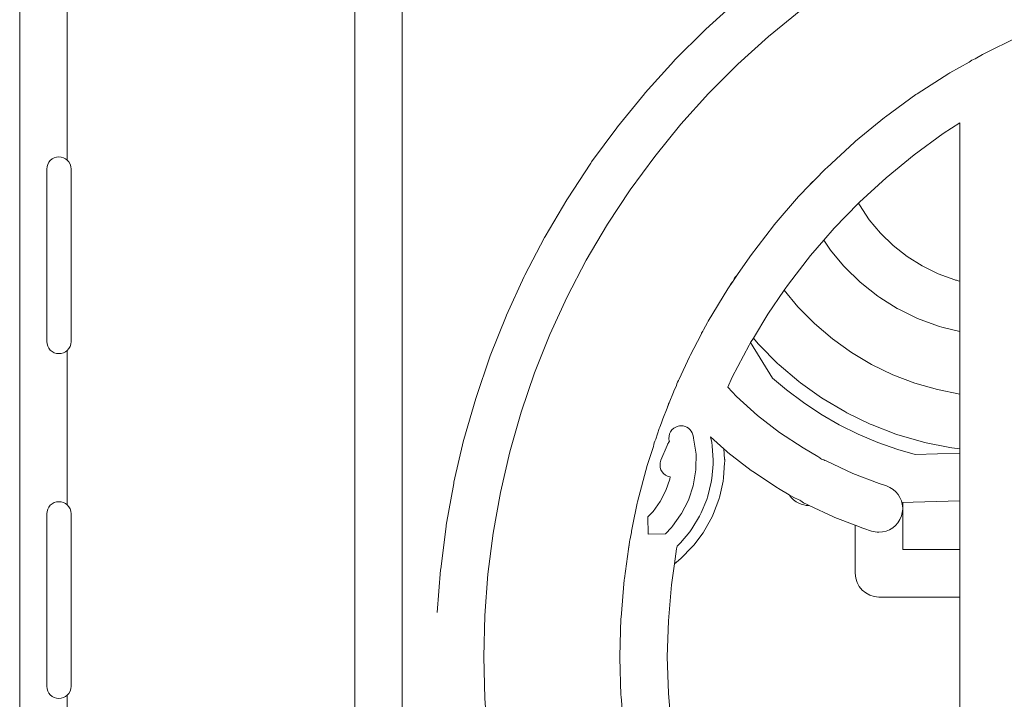
# Model space of a CAD drawing. Units: inches. Extents: x -724 to 2373, y 0 to 1632.
# Drawn here: x 1523 to 1596, y 1167 to 1217 of the extents above; entities that cross this region are included whole.
import ezdxf

# ---------------------------------------------------------------- set-up
doc = ezdxf.new("R2010")
doc.units = ezdxf.units.IN
doc.header["$MEASUREMENT"] = 0
doc.layers.add('Prodotto', color=7, linetype='Continuous')

msp = doc.modelspace()

# ---------------------------------------------------------------- linework, layer by layer
at = {"layer": 'Prodotto', "color": 7, "lineweight": 0}
for p, q in [((1580.966, 1217.504), (1578.595, 1215.572)), ((1578.595, 1215.572), (1576.338, 1213.53)), ((1576.338, 1213.53), (1574.17, 1211.36)), ((1574.17, 1211.36), (1572.123, 1209.098)), ((1572.123, 1209.098), (1570.198, 1206.732)), ((1570.198, 1206.732), (1568.391, 1204.274)), ((1568.391, 1204.274), (1566.714, 1201.725)), ((1566.714, 1201.725), (1565.16, 1199.096)), ((1565.16, 1199.096), (1563.751, 1196.394)), ((1563.751, 1196.394), (1562.48, 1193.612)), ((1562.48, 1193.612), (1561.345, 1190.788)), ((1561.345, 1190.788), (1560.357, 1187.89)), ((1560.357, 1187.89), (1559.514, 1184.961)), ((1559.514, 1184.961), (1558.822, 1181.978)), ((1558.822, 1181.978), (1558.282, 1178.982)), ((1569.704, 1180.181), (1569.704, 1180.181)), ((1558.282, 1178.982), (1557.902, 1175.956)), ((1557.902, 1175.956), (1557.671, 1172.906)), ((1557.671, 1172.906), (1557.597, 1169.855)), ((1557.597, 1169.855), (1557.671, 1166.804)), ((1557.671, 1166.804), (1557.902, 1163.76))]:
    msp.add_line(p, q, dxfattribs=at)
for points, knots in [([(1523.438, 628.331), (1523.409, 628.453), (1523.394, 628.58), (1523.394, 628.708), (1523.394, 628.708), (1523.394, 1256.918), (1523.394, 1256.918), (1523.394, 1256.936), (1523.397, 1256.954), (1523.397, 1256.967)], [45, 45, 45, 45, 46, 46, 46, 47, 47, 47, 48, 48, 48, 48]), ([(1549.844, 1237.801), (1550.811, 1237.801), (1551.592, 1237.018), (1551.592, 1236.052), (1551.592, 1236.052), (1551.592, 953.805), (1551.592, 953.805)], [204, 204, 204, 204, 205, 205, 205, 206, 206, 206, 206]), ([(1526.893, 1206.463), (1526.733, 1206.603), (1526.521, 1206.695), (1526.289, 1206.695), (1525.792, 1206.695), (1525.389, 1206.292), (1525.389, 1205.79)], [101, 101, 101, 101, 102, 102, 102, 103, 103, 103, 103]), ([(1525.389, 1205.79), (1525.389, 1206.292), (1525.792, 1206.695), (1526.289, 1206.695), (1526.521, 1206.695), (1526.733, 1206.603), (1526.893, 1206.463)], [2, 2, 2, 2, 3, 3, 3, 4, 4, 4, 4]), ([(1525.389, 1193.099), (1525.389, 1192.597), (1525.792, 1192.2), (1526.289, 1192.2), (1526.521, 1192.2), (1526.733, 1192.285), (1526.893, 1192.432)], [104, 104, 104, 104, 105, 105, 105, 106, 106, 106, 106]), ([(1573.014, 1186.215), (1572.909, 1186.618), (1572.544, 1186.887), (1572.143, 1186.887), (1572.069, 1186.887), (1571.994, 1186.875), (1571.92, 1186.857)], [17, 17, 17, 17, 18, 18, 18, 19, 19, 19, 19]), ([(1571.92, 1186.857), (1571.994, 1186.875), (1572.069, 1186.887), (1572.143, 1186.887), (1572.544, 1186.887), (1572.909, 1186.618), (1573.014, 1186.215)], [13, 13, 13, 13, 14, 14, 14, 15, 15, 15, 15]), ([(1575.355, 1184.43), (1575.356, 1184.411), (1575.359, 1184.393), (1575.359, 1184.374), (1575.359, 1184.368), (1575.359, 1184.368), (1575.359, 1184.362)], [19, 19, 19, 19, 20, 20, 20, 21, 21, 21, 21]), ([(1526.893, 1181.061), (1526.733, 1181.208), (1526.521, 1181.293), (1526.289, 1181.293), (1525.792, 1181.293), (1525.389, 1180.89), (1525.389, 1180.395)], [107, 107, 107, 107, 108, 108, 108, 109, 109, 109, 109]), ([(1525.389, 1180.395), (1525.389, 1180.89), (1525.792, 1181.293), (1526.289, 1181.293), (1526.521, 1181.293), (1526.733, 1181.208), (1526.893, 1181.061)], [2, 2, 2, 2, 3, 3, 3, 4, 4, 4, 4]), ([(1586.18, 1179.129), (1586.361, 1179.074), (1586.547, 1179.044), (1586.729, 1179.044), (1587.462, 1179.044), (1588.147, 1179.502), (1588.389, 1180.242)], [6, 6, 6, 6, 7, 7, 7, 8, 8, 8, 8]), ([(1588.389, 1180.242), (1588.147, 1179.502), (1587.462, 1179.044), (1586.729, 1179.044), (1586.547, 1179.044), (1586.361, 1179.074), (1586.18, 1179.129)], [46, 46, 46, 46, 47, 47, 47, 48, 48, 48, 48]), ([(1567.627, 1169.855), (1567.627, 1169.861), (1567.627, 1169.867), (1567.627, 1169.873), (1567.627, 1169.885), (1567.627, 1169.904), (1567.627, 1169.922)], [61, 61, 61, 61, 62, 62, 62, 63, 63, 63, 63]), ([(1525.389, 1167.697), (1525.389, 1167.202), (1525.792, 1166.798), (1526.289, 1166.798), (1526.521, 1166.798), (1526.733, 1166.884), (1526.893, 1167.036)], [110, 110, 110, 110, 111, 111, 111, 112, 112, 112, 112])]:
    msp.add_open_spline(points, degree=3, knots=knots, dxfattribs=at)
for points in [[(1548.094, 953.805), (1548.094, 953.805), (1548.094, 1234.304), (1548.094, 1234.304)], [(1526.893, 1217.834), (1526.893, 1217.834), (1526.893, 1206.463), (1526.893, 1206.463)], [(1573.96, 1216.092), (1573.96, 1216.092), (1576.281, 1218.195), (1576.281, 1218.195)], [(1571.667, 1213.805), (1571.667, 1213.805), (1573.898, 1216.03), (1573.898, 1216.03)], [(1573.898, 1216.03), (1573.898, 1216.03), (1573.96, 1216.092), (1573.96, 1216.092)], [(1594.457, 1214.288), (1594.457, 1214.288), (1596.931, 1215.511), (1596.931, 1215.511)], [(1593.822, 1213.927), (1593.822, 1213.927), (1594.373, 1214.239), (1594.373, 1214.239)], [(1594.373, 1214.239), (1594.373, 1214.239), (1594.457, 1214.288), (1594.457, 1214.288)], [(1569.498, 1211.409), (1569.498, 1211.409), (1571.605, 1213.738), (1571.605, 1213.738)], [(1571.605, 1213.738), (1571.605, 1213.738), (1571.667, 1213.805), (1571.667, 1213.805)], [(1591.959, 1212.882), (1591.959, 1212.882), (1593.368, 1213.677), (1593.368, 1213.677)], [(1593.368, 1213.677), (1593.504, 1213.781), (1593.657, 1213.866), (1593.822, 1213.927)], [(1589.544, 1211.335), (1589.544, 1211.335), (1591.875, 1212.833), (1591.875, 1212.833)], [(1591.875, 1212.833), (1591.875, 1212.833), (1591.959, 1212.882), (1591.959, 1212.882)], [(1567.457, 1208.908), (1567.457, 1208.908), (1569.439, 1211.341), (1569.439, 1211.341)], [(1569.439, 1211.341), (1569.439, 1211.341), (1569.498, 1211.409), (1569.498, 1211.409)], [(1587.221, 1209.648), (1587.221, 1209.648), (1589.456, 1211.28), (1589.456, 1211.28)], [(1589.456, 1211.28), (1589.456, 1211.28), (1589.544, 1211.335), (1589.544, 1211.335)], [(1584.998, 1207.844), (1584.998, 1207.844), (1587.145, 1209.593), (1587.145, 1209.593)], [(1587.145, 1209.593), (1587.145, 1209.593), (1587.221, 1209.648), (1587.221, 1209.648)], [(1592.694, 1209.202), (1592.694, 1209.202), (1591.474, 1208.419), (1591.474, 1208.419)], [(1592.694, 1153.342), (1592.694, 1153.342), (1592.694, 1209.202), (1592.694, 1209.202)], [(1565.549, 1206.316), (1565.549, 1206.316), (1567.405, 1208.841), (1567.405, 1208.841)], [(1567.405, 1208.841), (1567.405, 1208.841), (1567.457, 1208.908), (1567.457, 1208.908)], [(1591.474, 1208.419), (1591.474, 1208.419), (1589.317, 1206.848), (1589.317, 1206.848)], [(1582.879, 1205.894), (1582.879, 1205.894), (1584.916, 1207.771), (1584.916, 1207.771)], [(1584.916, 1207.771), (1584.916, 1207.771), (1584.998, 1207.844), (1584.998, 1207.844)], [(1526.893, 1206.463), (1527.075, 1206.292), (1527.187, 1206.059), (1527.187, 1205.79)], [(1563.767, 1203.608), (1563.767, 1203.608), (1565.494, 1206.236), (1565.494, 1206.236)], [(1565.494, 1206.236), (1565.494, 1206.236), (1565.549, 1206.316), (1565.549, 1206.316)], [(1589.317, 1206.848), (1589.317, 1206.848), (1587.25, 1205.161), (1587.25, 1205.161)], [(1525.389, 1205.79), (1525.389, 1205.79), (1525.389, 1193.099), (1525.389, 1193.099)], [(1525.389, 1193.099), (1525.389, 1193.099), (1525.389, 1205.79), (1525.389, 1205.79)], [(1527.187, 1205.79), (1527.187, 1205.79), (1527.187, 1193.099), (1527.187, 1193.099)], [(1581.988, 1204.983), (1581.988, 1204.983), (1582.813, 1205.827), (1582.813, 1205.827)], [(1582.813, 1205.827), (1582.813, 1205.827), (1582.879, 1205.894), (1582.879, 1205.894)], [(1581.988, 1204.983), (1581.988, 1204.983), (1581.564, 1204.549), (1581.564, 1204.549)], [(1581.564, 1204.549), (1581.564, 1204.549), (1581.988, 1204.983), (1581.988, 1204.983)], [(1581.564, 1204.549), (1581.64, 1204.653), (1581.728, 1204.751), (1581.828, 1204.843)], [(1581.828, 1204.843), (1581.878, 1204.892), (1581.931, 1204.94), (1581.988, 1204.983)], [(1587.25, 1205.161), (1587.25, 1205.161), (1585.284, 1203.357), (1585.284, 1203.357)], [(1580.883, 1203.846), (1580.883, 1203.846), (1581.564, 1204.549), (1581.564, 1204.549)], [(1562.124, 1200.838), (1562.124, 1200.838), (1563.724, 1203.54), (1563.724, 1203.54)], [(1563.724, 1203.54), (1563.724, 1203.54), (1563.767, 1203.608), (1563.767, 1203.608)], [(1579.003, 1201.676), (1579.003, 1201.676), (1580.811, 1203.773), (1580.811, 1203.773)], [(1580.811, 1203.773), (1580.811, 1203.773), (1580.883, 1203.846), (1580.883, 1203.846)], [(1583.424, 1201.45), (1583.424, 1201.45), (1585.219, 1203.29), (1585.219, 1203.29)], [(1585.219, 1203.29), (1585.219, 1203.29), (1583.424, 1201.45), (1583.424, 1201.45)], [(1585.284, 1203.357), (1585.284, 1203.357), (1585.219, 1203.29), (1585.219, 1203.29)], [(1585.219, 1203.29), (1585.219, 1203.29), (1585.291, 1203.155), (1585.291, 1203.155)], [(1585.291, 1203.155), (1585.291, 1203.155), (1586.015, 1202.067), (1586.015, 1202.067)], [(1586.015, 1202.067), (1586.015, 1202.067), (1586.848, 1201.065), (1586.848, 1201.065)], [(1577.258, 1199.414), (1577.258, 1199.414), (1578.944, 1201.602), (1578.944, 1201.602)], [(1578.944, 1201.602), (1578.944, 1201.602), (1579.003, 1201.676), (1579.003, 1201.676)], [(1582.662, 1200.563), (1582.662, 1200.563), (1583.424, 1201.45), (1583.424, 1201.45)], [(1583.424, 1201.45), (1583.424, 1201.45), (1582.662, 1200.563), (1582.662, 1200.563)], [(1560.63, 1197.971), (1560.63, 1197.971), (1562.082, 1200.759), (1562.082, 1200.759)], [(1562.082, 1200.759), (1562.082, 1200.759), (1562.124, 1200.838), (1562.124, 1200.838)], [(1582.662, 1200.563), (1582.662, 1200.563), (1581.683, 1199.426), (1581.683, 1199.426)], [(1583.051, 1199.976), (1583.051, 1199.976), (1582.662, 1200.563), (1582.662, 1200.563)], [(1586.848, 1201.065), (1586.848, 1201.065), (1587.785, 1200.154), (1587.785, 1200.154)], [(1583.163, 1199.823), (1583.163, 1199.823), (1583.051, 1199.976), (1583.051, 1199.976)], [(1584.126, 1198.668), (1584.126, 1198.668), (1583.163, 1199.823), (1583.163, 1199.823)], [(1587.785, 1200.154), (1587.785, 1200.154), (1588.806, 1199.347), (1588.806, 1199.347)], [(1576.312, 1198.038), (1576.312, 1198.038), (1577.2, 1199.334), (1577.2, 1199.334)], [(1577.2, 1199.334), (1577.2, 1199.334), (1577.258, 1199.414), (1577.258, 1199.414)], [(1581.683, 1199.426), (1581.683, 1199.426), (1580.057, 1197.317), (1580.057, 1197.317)], [(1588.806, 1199.347), (1588.806, 1199.347), (1589.91, 1198.656), (1589.91, 1198.656)], [(1584.247, 1198.533), (1584.247, 1198.533), (1584.126, 1198.668), (1584.126, 1198.668)], [(1585.317, 1197.488), (1585.317, 1197.488), (1584.247, 1198.533), (1584.247, 1198.533)], [(1589.91, 1198.656), (1589.91, 1198.656), (1591.087, 1198.087), (1591.087, 1198.087)], [(1559.282, 1195.037), (1559.282, 1195.037), (1560.589, 1197.891), (1560.589, 1197.891)], [(1560.589, 1197.891), (1560.589, 1197.891), (1560.63, 1197.971), (1560.63, 1197.971)], [(1575.727, 1197.182), (1575.794, 1197.317), (1575.875, 1197.433), (1575.973, 1197.549)], [(1575.973, 1197.549), (1575.973, 1197.549), (1575.727, 1197.182), (1575.727, 1197.182)], [(1575.727, 1197.182), (1575.727, 1197.182), (1575.973, 1197.549), (1575.973, 1197.549)], [(1575.973, 1197.549), (1575.973, 1197.549), (1576.004, 1197.592), (1576.004, 1197.592)], [(1576.004, 1197.592), (1576.08, 1197.757), (1576.183, 1197.904), (1576.312, 1198.038)], [(1576.312, 1198.038), (1576.312, 1198.038), (1576.004, 1197.592), (1576.004, 1197.592)], [(1576.004, 1197.592), (1576.004, 1197.592), (1576.312, 1198.038), (1576.312, 1198.038)], [(1585.458, 1197.366), (1585.458, 1197.366), (1585.317, 1197.488), (1585.317, 1197.488)], [(1591.087, 1198.087), (1591.087, 1198.087), (1592.312, 1197.635), (1592.312, 1197.635)], [(1592.312, 1197.635), (1592.312, 1197.635), (1592.367, 1197.623), (1592.367, 1197.623)], [(1592.367, 1197.623), (1592.413, 1197.61), (1592.46, 1197.604), (1592.506, 1197.586)], [(1592.506, 1197.586), (1592.506, 1197.586), (1592.563, 1197.568), (1592.563, 1197.568)], [(1592.563, 1197.568), (1592.563, 1197.568), (1592.694, 1197.531), (1592.694, 1197.531)], [(1592.694, 1197.531), (1592.694, 1197.531), (1592.694, 1193.826), (1592.694, 1193.826)], [(1574.144, 1194.596), (1574.144, 1194.596), (1575.579, 1196.962), (1575.579, 1196.962)], [(1575.579, 1196.962), (1575.579, 1196.962), (1575.629, 1197.048), (1575.629, 1197.048)], [(1575.629, 1197.048), (1575.629, 1197.048), (1575.727, 1197.182), (1575.727, 1197.182)], [(1578.545, 1195.104), (1578.545, 1195.104), (1579.746, 1196.865), (1579.746, 1196.865)], [(1579.746, 1196.865), (1579.746, 1196.865), (1578.545, 1195.104), (1578.545, 1195.104)], [(1580.057, 1197.317), (1580.057, 1197.317), (1579.746, 1196.865), (1579.746, 1196.865)], [(1579.746, 1196.865), (1579.746, 1196.865), (1580.761, 1195.636), (1580.761, 1195.636)], [(1586.645, 1196.436), (1586.645, 1196.436), (1585.458, 1197.366), (1585.458, 1197.366)], [(1586.798, 1196.326), (1586.798, 1196.326), (1586.645, 1196.436), (1586.645, 1196.436)], [(1588.076, 1195.526), (1588.076, 1195.526), (1586.798, 1196.326), (1586.798, 1196.326)], [(1580.761, 1195.636), (1580.761, 1195.636), (1581.974, 1194.407), (1581.974, 1194.407)], [(1588.236, 1195.44), (1588.236, 1195.44), (1588.076, 1195.526), (1588.076, 1195.526)], [(1589.58, 1194.786), (1589.58, 1194.786), (1588.236, 1195.44), (1588.236, 1195.44)], [(1558.081, 1192.041), (1558.081, 1192.041), (1559.247, 1194.957), (1559.247, 1194.957)], [(1559.247, 1194.957), (1559.247, 1194.957), (1559.282, 1195.037), (1559.282, 1195.037)], [(1574.091, 1194.505), (1574.091, 1194.505), (1574.144, 1194.596), (1574.144, 1194.596)], [(1577.472, 1193.337), (1577.472, 1193.337), (1578.545, 1195.104), (1578.545, 1195.104)], [(1578.545, 1195.104), (1578.545, 1195.104), (1577.472, 1193.337), (1577.472, 1193.337)], [(1589.759, 1194.706), (1589.759, 1194.706), (1589.58, 1194.786), (1589.58, 1194.786)], [(1591.18, 1194.199), (1591.18, 1194.199), (1589.759, 1194.706), (1589.759, 1194.706)], [(1573.618, 1193.606), (1573.666, 1193.728), (1573.725, 1193.838), (1573.795, 1193.942)], [(1573.795, 1193.942), (1573.795, 1193.942), (1573.618, 1193.606), (1573.618, 1193.606)], [(1573.618, 1193.606), (1573.618, 1193.606), (1573.795, 1193.942), (1573.795, 1193.942)], [(1573.795, 1193.942), (1573.795, 1193.942), (1574.091, 1194.505), (1574.091, 1194.505)], [(1581.974, 1194.407), (1581.974, 1194.407), (1583.302, 1193.288), (1583.302, 1193.288)], [(1591.359, 1194.144), (1591.359, 1194.144), (1591.18, 1194.199), (1591.18, 1194.199)], [(1592.694, 1193.826), (1592.694, 1193.826), (1591.359, 1194.144), (1591.359, 1194.144)], [(1572.802, 1192.053), (1572.802, 1192.053), (1573.618, 1193.606), (1573.618, 1193.606)], [(1577.472, 1193.337), (1577.472, 1193.337), (1577.272, 1193.013), (1577.272, 1193.013)], [(1577.824, 1192.921), (1577.824, 1192.921), (1577.472, 1193.337), (1577.472, 1193.337)], [(1583.302, 1193.288), (1583.302, 1193.288), (1584.706, 1192.285), (1584.706, 1192.285)], [(1526.289, 1192.2), (1525.792, 1192.2), (1525.389, 1192.597), (1525.389, 1193.099)], [(1526.893, 1192.432), (1526.733, 1192.285), (1526.521, 1192.2), (1526.289, 1192.2)], [(1527.187, 1193.099), (1527.187, 1192.83), (1527.075, 1192.597), (1526.893, 1192.432)], [(1526.893, 1192.432), (1526.893, 1192.432), (1526.893, 1181.061), (1526.893, 1181.061)], [(1575.92, 1190.47), (1575.92, 1190.47), (1577.162, 1192.83), (1577.162, 1192.83)], [(1577.162, 1192.83), (1577.162, 1192.83), (1575.92, 1190.47), (1575.92, 1190.47)], [(1577.162, 1192.83), (1577.162, 1192.83), (1577.272, 1193.013), (1577.272, 1193.013)], [(1577.272, 1193.013), (1577.272, 1193.013), (1577.162, 1192.83), (1577.162, 1192.83)], [(1577.272, 1193.013), (1577.272, 1193.013), (1578.886, 1190.402), (1578.886, 1190.402)], [(1577.922, 1192.811), (1577.922, 1192.811), (1577.824, 1192.921), (1577.824, 1192.921)], [(1579.261, 1191.466), (1579.261, 1191.466), (1577.922, 1192.811), (1577.922, 1192.811)], [(1557.033, 1188.978), (1557.033, 1188.978), (1558.05, 1191.955), (1558.05, 1191.955)], [(1558.05, 1191.955), (1558.05, 1191.955), (1558.081, 1192.041), (1558.081, 1192.041)], [(1572.011, 1190.323), (1572.011, 1190.323), (1572.756, 1191.961), (1572.756, 1191.961)], [(1572.756, 1191.961), (1572.756, 1191.961), (1572.802, 1192.053), (1572.802, 1192.053)], [(1584.706, 1192.285), (1584.706, 1192.285), (1586.189, 1191.399), (1586.189, 1191.399)], [(1579.374, 1191.368), (1579.374, 1191.368), (1579.261, 1191.466), (1579.261, 1191.466)], [(1580.826, 1190.146), (1580.826, 1190.146), (1579.374, 1191.368), (1579.374, 1191.368)], [(1586.189, 1191.399), (1586.189, 1191.399), (1587.754, 1190.647), (1587.754, 1190.647)], [(1571.796, 1189.846), (1571.841, 1190.017), (1571.913, 1190.176), (1572.011, 1190.323)], [(1575.579, 1189.718), (1575.579, 1189.718), (1575.92, 1190.47), (1575.92, 1190.47)], [(1575.92, 1190.47), (1575.92, 1190.47), (1575.579, 1189.718), (1575.579, 1189.718)], [(1578.886, 1190.402), (1578.886, 1190.402), (1579.909, 1189.528), (1579.909, 1189.528)], [(1587.754, 1190.647), (1587.754, 1190.647), (1589.367, 1190.023), (1589.367, 1190.023)], [(1571.61, 1189.443), (1571.61, 1189.443), (1571.796, 1189.846), (1571.796, 1189.846)], [(1576.238, 1189.039), (1576.238, 1189.039), (1575.579, 1189.718), (1575.579, 1189.718)], [(1575.579, 1189.718), (1575.579, 1189.718), (1576.238, 1189.039), (1576.238, 1189.039)], [(1579.909, 1189.528), (1579.909, 1189.528), (1581.16, 1188.593), (1581.16, 1188.593)], [(1580.94, 1190.048), (1580.94, 1190.048), (1580.826, 1190.146), (1580.826, 1190.146)], [(1582.495, 1188.954), (1582.495, 1188.954), (1580.94, 1190.048), (1580.94, 1190.048)], [(1589.367, 1190.023), (1589.367, 1190.023), (1591.037, 1189.553), (1591.037, 1189.553)], [(1591.037, 1189.553), (1591.037, 1189.553), (1592.694, 1189.223), (1592.694, 1189.223)], [(1556.14, 1185.885), (1556.14, 1185.885), (1557.004, 1188.892), (1557.004, 1188.892)], [(1557.004, 1188.892), (1557.004, 1188.892), (1557.033, 1188.978), (1557.033, 1188.978)], [(1571.273, 1188.587), (1571.273, 1188.587), (1571.574, 1189.357), (1571.574, 1189.357)], [(1571.574, 1189.357), (1571.574, 1189.357), (1571.61, 1189.443), (1571.61, 1189.443)], [(1577.778, 1187.651), (1577.778, 1187.651), (1576.238, 1189.039), (1576.238, 1189.039)], [(1576.238, 1189.039), (1576.238, 1189.039), (1577.778, 1187.651), (1577.778, 1187.651)], [(1582.614, 1188.874), (1582.614, 1188.874), (1582.495, 1188.954), (1582.495, 1188.954)], [(1584.202, 1187.939), (1584.202, 1187.939), (1582.614, 1188.874), (1582.614, 1188.874)], [(1592.694, 1189.223), (1592.694, 1189.223), (1592.694, 1185.194), (1592.694, 1185.194)], [(1570.807, 1187.395), (1570.807, 1187.395), (1571.116, 1188.189), (1571.116, 1188.189)], [(1571.116, 1188.189), (1571.152, 1188.324), (1571.206, 1188.464), (1571.273, 1188.587)], [(1571.273, 1188.587), (1571.273, 1188.587), (1571.116, 1188.189), (1571.116, 1188.189)], [(1571.116, 1188.189), (1571.116, 1188.189), (1571.273, 1188.587), (1571.273, 1188.587)], [(1581.16, 1188.593), (1581.16, 1188.593), (1582.454, 1187.731), (1582.454, 1187.731)], [(1570.695, 1187.107), (1570.724, 1187.205), (1570.762, 1187.297), (1570.807, 1187.395)], [(1579.405, 1186.392), (1579.405, 1186.392), (1577.778, 1187.651), (1577.778, 1187.651)], [(1577.778, 1187.651), (1577.778, 1187.651), (1579.405, 1186.392), (1579.405, 1186.392)], [(1582.454, 1187.731), (1582.454, 1187.731), (1583.799, 1186.948), (1583.799, 1186.948)], [(1584.367, 1187.847), (1584.31, 1187.878), (1584.255, 1187.908), (1584.202, 1187.939)], [(1586.08, 1187.009), (1586.08, 1187.009), (1584.367, 1187.847), (1584.367, 1187.847)], [(1570.275, 1185.891), (1570.275, 1185.891), (1570.53, 1186.679), (1570.53, 1186.679)], [(1570.53, 1186.679), (1570.53, 1186.679), (1570.566, 1186.783), (1570.566, 1186.783)], [(1570.566, 1186.783), (1570.566, 1186.783), (1570.695, 1187.107), (1570.695, 1187.107)], [(1571.92, 1186.857), (1571.438, 1186.734), (1571.149, 1186.245), (1571.273, 1185.762)], [(1571.273, 1185.762), (1571.149, 1186.245), (1571.438, 1186.734), (1571.92, 1186.857)], [(1583.799, 1186.948), (1583.799, 1186.948), (1585.208, 1186.258), (1585.208, 1186.258)], [(1586.218, 1186.948), (1586.218, 1186.948), (1586.08, 1187.009), (1586.08, 1187.009)], [(1587.978, 1186.276), (1587.978, 1186.276), (1586.218, 1186.948), (1586.218, 1186.948)], [(1556.118, 1185.799), (1556.118, 1185.799), (1556.14, 1185.885), (1556.14, 1185.885)], [(1570.106, 1185.359), (1570.134, 1185.548), (1570.191, 1185.719), (1570.275, 1185.891)], [(1573.055, 1186.05), (1573.055, 1186.05), (1573.014, 1186.215), (1573.014, 1186.215)], [(1573.014, 1186.215), (1573.014, 1186.215), (1573.055, 1186.05), (1573.055, 1186.05)], [(1573.071, 1185.97), (1573.071, 1185.97), (1573.055, 1186.05), (1573.055, 1186.05)], [(1573.055, 1186.05), (1573.055, 1186.05), (1573.071, 1185.97), (1573.071, 1185.97)], [(1573.234, 1184.949), (1573.234, 1184.949), (1573.071, 1185.97), (1573.071, 1185.97)], [(1573.071, 1185.97), (1573.071, 1185.97), (1573.234, 1184.949), (1573.234, 1184.949)], [(1574.399, 1185.664), (1574.399, 1185.664), (1574.311, 1186.068), (1574.311, 1186.068)], [(1574.311, 1186.068), (1574.311, 1186.068), (1575.304, 1185.175), (1575.304, 1185.175)], [(1575.304, 1185.175), (1575.304, 1185.175), (1574.311, 1186.068), (1574.311, 1186.068)], [(1574.311, 1186.068), (1574.311, 1186.068), (1574.399, 1185.664), (1574.399, 1185.664)], [(1581.138, 1185.255), (1581.138, 1185.255), (1579.405, 1186.392), (1579.405, 1186.392)], [(1579.405, 1186.392), (1579.405, 1186.392), (1581.138, 1185.255), (1581.138, 1185.255)], [(1585.208, 1186.258), (1585.208, 1186.258), (1586.648, 1185.646), (1586.648, 1185.646)], [(1588.117, 1186.227), (1588.117, 1186.227), (1587.978, 1186.276), (1587.978, 1186.276)], [(1589.943, 1185.695), (1589.943, 1185.695), (1588.117, 1186.227), (1588.117, 1186.227)], [(1555.404, 1182.73), (1555.404, 1182.73), (1556.118, 1185.799), (1556.118, 1185.799)], [(1569.68, 1184.044), (1569.68, 1184.044), (1570.106, 1185.359), (1570.106, 1185.359)], [(1571.113, 1185.444), (1571.113, 1185.444), (1570.659, 1184.344), (1570.659, 1184.344)], [(1570.659, 1184.344), (1570.659, 1184.344), (1571.113, 1185.444), (1571.113, 1185.444)], [(1571.278, 1185.713), (1571.208, 1185.634), (1571.153, 1185.548), (1571.113, 1185.444)], [(1571.113, 1185.444), (1571.153, 1185.548), (1571.208, 1185.634), (1571.278, 1185.713)], [(1571.273, 1185.762), (1571.273, 1185.762), (1571.28, 1185.738), (1571.28, 1185.738)], [(1571.28, 1185.738), (1571.28, 1185.738), (1571.273, 1185.762), (1571.273, 1185.762)], [(1571.28, 1185.738), (1571.28, 1185.738), (1571.278, 1185.713), (1571.278, 1185.713)], [(1571.278, 1185.713), (1571.278, 1185.713), (1571.28, 1185.738), (1571.28, 1185.738)], [(1574.435, 1185.414), (1574.435, 1185.414), (1574.399, 1185.664), (1574.399, 1185.664)], [(1574.399, 1185.664), (1574.399, 1185.664), (1574.435, 1185.414), (1574.435, 1185.414)], [(1574.512, 1184.344), (1574.512, 1184.344), (1574.435, 1185.414), (1574.435, 1185.414)], [(1574.435, 1185.414), (1574.435, 1185.414), (1574.512, 1184.344), (1574.512, 1184.344)], [(1575.304, 1185.175), (1575.304, 1185.175), (1575.355, 1184.43), (1575.355, 1184.43)], [(1575.488, 1185.004), (1575.488, 1185.004), (1575.304, 1185.175), (1575.304, 1185.175)], [(1582.223, 1184.619), (1582.223, 1184.619), (1581.138, 1185.255), (1581.138, 1185.255)], [(1581.138, 1185.255), (1581.138, 1185.255), (1582.223, 1184.619), (1582.223, 1184.619)], [(1586.648, 1185.646), (1586.648, 1185.646), (1588.118, 1185.133), (1588.118, 1185.133)], [(1590.096, 1185.652), (1590.096, 1185.652), (1589.943, 1185.695), (1589.943, 1185.695)], [(1591.957, 1185.285), (1591.957, 1185.285), (1590.096, 1185.652), (1590.096, 1185.652)], [(1592.09, 1185.267), (1592.09, 1185.267), (1591.957, 1185.285), (1591.957, 1185.285)], [(1592.694, 1185.194), (1592.694, 1185.194), (1592.09, 1185.267), (1592.09, 1185.267)], [(1573.245, 1184.802), (1573.245, 1184.802), (1573.234, 1184.949), (1573.234, 1184.949)], [(1573.234, 1184.949), (1573.234, 1184.949), (1573.245, 1184.802), (1573.245, 1184.802)], [(1573.241, 1183.763), (1573.241, 1183.763), (1573.245, 1184.802), (1573.245, 1184.802)], [(1573.245, 1184.802), (1573.245, 1184.802), (1573.241, 1183.763), (1573.241, 1183.763)], [(1575.586, 1184.925), (1575.586, 1184.925), (1575.488, 1185.004), (1575.488, 1185.004)], [(1577.317, 1183.586), (1577.317, 1183.586), (1575.586, 1184.925), (1575.586, 1184.925)], [(1582.495, 1184.423), (1582.411, 1184.491), (1582.32, 1184.558), (1582.223, 1184.619)], [(1582.223, 1184.619), (1582.32, 1184.558), (1582.411, 1184.491), (1582.495, 1184.423)], [(1582.827, 1184.301), (1582.719, 1184.35), (1582.607, 1184.393), (1582.495, 1184.423)], [(1582.495, 1184.423), (1582.607, 1184.393), (1582.719, 1184.35), (1582.827, 1184.301)], [(1588.118, 1185.133), (1588.118, 1185.133), (1589.408, 1184.76), (1589.408, 1184.76)], [(1589.408, 1184.76), (1589.408, 1184.76), (1592.694, 1184.864), (1592.694, 1184.864)], [(1592.694, 1184.864), (1592.694, 1184.864), (1592.694, 1174.269), (1592.694, 1174.269)], [(1568.942, 1181.281), (1568.942, 1181.281), (1569.654, 1183.959), (1569.654, 1183.959)], [(1569.654, 1183.959), (1569.654, 1183.959), (1569.68, 1184.044), (1569.68, 1184.044)], [(1570.659, 1184.344), (1570.473, 1183.879), (1570.691, 1183.354), (1571.152, 1183.17)], [(1571.152, 1183.17), (1570.691, 1183.354), (1570.473, 1183.879), (1570.659, 1184.344)], [(1573.229, 1183.629), (1573.229, 1183.629), (1573.241, 1183.763), (1573.241, 1183.763)], [(1573.241, 1183.763), (1573.241, 1183.763), (1573.229, 1183.629), (1573.229, 1183.629)], [(1574.411, 1182.993), (1574.411, 1182.993), (1574.507, 1184.063), (1574.507, 1184.063)], [(1574.507, 1184.063), (1574.507, 1184.063), (1574.411, 1182.993), (1574.411, 1182.993)], [(1574.507, 1184.063), (1574.507, 1184.063), (1574.512, 1184.344), (1574.512, 1184.344)], [(1574.512, 1184.344), (1574.512, 1184.344), (1574.507, 1184.063), (1574.507, 1184.063)], [(1575.355, 1184.148), (1575.355, 1184.148), (1575.28, 1183.054), (1575.28, 1183.054)], [(1575.359, 1184.356), (1575.361, 1184.283), (1575.359, 1184.216), (1575.355, 1184.148)], [(1575.359, 1184.362), (1575.359, 1184.362), (1575.359, 1184.356), (1575.359, 1184.356)], [(1582.879, 1184.271), (1582.879, 1184.271), (1582.827, 1184.301), (1582.827, 1184.301)], [(1582.827, 1184.301), (1582.827, 1184.301), (1582.879, 1184.271), (1582.879, 1184.271)], [(1584.797, 1183.372), (1584.797, 1183.372), (1582.879, 1184.271), (1582.879, 1184.271)], [(1582.879, 1184.271), (1582.879, 1184.271), (1584.797, 1183.372), (1584.797, 1183.372)], [(1571.304, 1182.962), (1571.304, 1182.962), (1571.027, 1182.113), (1571.027, 1182.113)], [(1571.027, 1182.113), (1571.027, 1182.113), (1571.304, 1182.962), (1571.304, 1182.962)], [(1571.152, 1183.17), (1571.208, 1183.146), (1571.268, 1183.127), (1571.328, 1183.115)], [(1571.328, 1183.115), (1571.268, 1183.127), (1571.208, 1183.146), (1571.152, 1183.17)], [(1571.328, 1183.115), (1571.328, 1183.115), (1571.304, 1182.962), (1571.304, 1182.962)], [(1571.304, 1182.962), (1571.304, 1182.962), (1571.328, 1183.115), (1571.328, 1183.115)], [(1573.066, 1182.608), (1573.066, 1182.608), (1573.229, 1183.629), (1573.229, 1183.629)], [(1573.229, 1183.629), (1573.229, 1183.629), (1573.066, 1182.608), (1573.066, 1182.608)], [(1574.368, 1182.73), (1574.368, 1182.73), (1574.411, 1182.993), (1574.411, 1182.993)], [(1574.411, 1182.993), (1574.411, 1182.993), (1574.368, 1182.73), (1574.368, 1182.73)], [(1575.28, 1183.054), (1575.28, 1183.054), (1575.245, 1182.809), (1575.245, 1182.809)], [(1577.422, 1183.506), (1577.422, 1183.506), (1577.317, 1183.586), (1577.317, 1183.586)], [(1579.252, 1182.302), (1579.252, 1182.302), (1577.422, 1183.506), (1577.422, 1183.506)], [(1586.745, 1182.626), (1586.745, 1182.626), (1584.797, 1183.372), (1584.797, 1183.372)], [(1584.797, 1183.372), (1584.797, 1183.372), (1586.745, 1182.626), (1586.745, 1182.626)], [(1554.833, 1179.557), (1554.833, 1179.557), (1555.387, 1182.644), (1555.387, 1182.644)], [(1555.387, 1182.644), (1555.387, 1182.644), (1555.404, 1182.73), (1555.404, 1182.73)], [(1572.713, 1181.483), (1572.713, 1181.483), (1573.036, 1182.473), (1573.036, 1182.473)], [(1573.036, 1182.473), (1573.036, 1182.473), (1572.713, 1181.483), (1572.713, 1181.483)], [(1573.036, 1182.473), (1573.036, 1182.473), (1573.066, 1182.608), (1573.066, 1182.608)], [(1573.066, 1182.608), (1573.066, 1182.608), (1573.036, 1182.473), (1573.036, 1182.473)], [(1574.112, 1181.697), (1574.112, 1181.697), (1574.368, 1182.73), (1574.368, 1182.73)], [(1574.368, 1182.73), (1574.368, 1182.73), (1574.112, 1181.697), (1574.112, 1181.697)], [(1575.245, 1182.809), (1575.245, 1182.809), (1575.003, 1181.709), (1575.003, 1181.709)], [(1579.333, 1182.253), (1579.333, 1182.253), (1579.252, 1182.302), (1579.252, 1182.302)], [(1580.102, 1181.807), (1580.102, 1181.807), (1579.333, 1182.253), (1579.333, 1182.253)], [(1587.276, 1182.449), (1587.276, 1182.449), (1586.745, 1182.626), (1586.745, 1182.626)], [(1586.745, 1182.626), (1586.745, 1182.626), (1587.276, 1182.449), (1587.276, 1182.449)], [(1588.477, 1180.835), (1588.46, 1181.556), (1587.997, 1182.216), (1587.276, 1182.449)], [(1587.276, 1182.449), (1587.997, 1182.216), (1588.46, 1181.556), (1588.477, 1180.835)], [(1571.027, 1182.113), (1571.027, 1182.113), (1570.612, 1181.312), (1570.612, 1181.312)], [(1570.612, 1181.312), (1570.612, 1181.312), (1571.027, 1182.113), (1571.027, 1182.113)], [(1574.034, 1181.458), (1574.034, 1181.458), (1574.112, 1181.697), (1574.112, 1181.697)], [(1574.112, 1181.697), (1574.112, 1181.697), (1574.034, 1181.458), (1574.034, 1181.458)], [(1575.003, 1181.709), (1575.003, 1181.709), (1574.934, 1181.464), (1574.934, 1181.464)], [(1580.83, 1181.177), (1580.541, 1181.312), (1580.288, 1181.52), (1580.102, 1181.807)], [(1580.102, 1181.807), (1580.102, 1181.807), (1580.46, 1181.599), (1580.46, 1181.599)], [(1580.46, 1181.599), (1580.46, 1181.599), (1580.102, 1181.807), (1580.102, 1181.807)], [(1580.46, 1181.599), (1580.599, 1181.52), (1580.744, 1181.458), (1580.895, 1181.416)], [(1580.895, 1181.416), (1580.744, 1181.458), (1580.599, 1181.52), (1580.46, 1181.599)], [(1526.893, 1181.061), (1527.075, 1180.896), (1527.187, 1180.664), (1527.187, 1180.395)], [(1568.575, 1179.478), (1568.575, 1179.478), (1568.918, 1181.177), (1568.918, 1181.177)], [(1568.918, 1181.177), (1568.918, 1181.177), (1568.942, 1181.281), (1568.942, 1181.281)], [(1570.612, 1181.312), (1570.612, 1181.312), (1570.086, 1180.572), (1570.086, 1180.572)], [(1570.086, 1180.572), (1570.086, 1180.572), (1570.612, 1181.312), (1570.612, 1181.312)], [(1572.178, 1180.431), (1572.178, 1180.431), (1572.655, 1181.348), (1572.655, 1181.348)], [(1572.655, 1181.348), (1572.655, 1181.348), (1572.178, 1180.431), (1572.178, 1180.431)], [(1572.655, 1181.348), (1572.655, 1181.348), (1572.713, 1181.483), (1572.713, 1181.483)], [(1572.713, 1181.483), (1572.713, 1181.483), (1572.655, 1181.348), (1572.655, 1181.348)], [(1573.632, 1180.468), (1573.632, 1180.468), (1574.034, 1181.458), (1574.034, 1181.458)], [(1574.034, 1181.458), (1574.034, 1181.458), (1573.632, 1180.468), (1573.632, 1180.468)], [(1574.934, 1181.464), (1574.934, 1181.464), (1574.542, 1180.419), (1574.542, 1180.419)], [(1581.566, 1181.012), (1581.303, 1181.012), (1581.055, 1181.073), (1580.83, 1181.177)], [(1580.895, 1181.416), (1581.005, 1181.318), (1581.131, 1181.232), (1581.269, 1181.165)], [(1581.269, 1181.165), (1581.131, 1181.232), (1581.005, 1181.318), (1580.895, 1181.416)], [(1581.269, 1181.165), (1581.269, 1181.165), (1581.342, 1181.128), (1581.342, 1181.128)], [(1581.342, 1181.128), (1581.342, 1181.128), (1581.269, 1181.165), (1581.269, 1181.165)], [(1581.342, 1181.128), (1581.342, 1181.128), (1581.377, 1181.11), (1581.377, 1181.11)], [(1581.377, 1181.11), (1581.377, 1181.11), (1581.342, 1181.128), (1581.342, 1181.128)], [(1581.377, 1181.11), (1581.377, 1181.11), (1581.582, 1181.012), (1581.582, 1181.012)], [(1581.582, 1181.012), (1581.582, 1181.012), (1581.377, 1181.11), (1581.377, 1181.11)], [(1581.582, 1181.012), (1581.578, 1181.012), (1581.571, 1181.012), (1581.566, 1181.012)], [(1583.369, 1180.181), (1583.369, 1180.181), (1581.582, 1181.012), (1581.582, 1181.012)], [(1589.243, 1181.251), (1589.243, 1181.251), (1588.477, 1181.226), (1588.477, 1181.226)], [(1588.477, 1181.226), (1588.477, 1181.226), (1588.477, 1180.835), (1588.477, 1180.835)], [(1588.477, 1180.835), (1588.477, 1180.804), (1588.477, 1180.78), (1588.477, 1180.749)], [(1592.687, 1181.361), (1592.687, 1181.361), (1589.243, 1181.251), (1589.243, 1181.251)], [(1592.687, 1177.766), (1592.687, 1177.766), (1592.687, 1181.361), (1592.687, 1181.361)], [(1525.389, 1180.395), (1525.389, 1180.395), (1525.389, 1167.697), (1525.389, 1167.697)], [(1525.389, 1167.697), (1525.389, 1167.697), (1525.389, 1180.395), (1525.389, 1180.395)], [(1527.187, 1180.395), (1527.187, 1180.395), (1527.187, 1167.697), (1527.187, 1167.697)], [(1570.086, 1180.572), (1570.086, 1180.572), (1569.704, 1180.181), (1569.704, 1180.181)], [(1569.704, 1180.181), (1569.704, 1180.181), (1570.086, 1180.572), (1570.086, 1180.572)], [(1569.704, 1180.181), (1569.704, 1180.181), (1569.728, 1178.909), (1569.728, 1178.909)], [(1569.728, 1178.909), (1569.728, 1178.909), (1569.704, 1180.181), (1569.704, 1180.181)], [(1571.509, 1179.478), (1571.509, 1179.478), (1572.111, 1180.315), (1572.111, 1180.315)], [(1572.111, 1180.315), (1572.111, 1180.315), (1571.509, 1179.478), (1571.509, 1179.478)], [(1572.111, 1180.315), (1572.111, 1180.315), (1572.178, 1180.431), (1572.178, 1180.431)], [(1572.178, 1180.431), (1572.178, 1180.431), (1572.111, 1180.315), (1572.111, 1180.315)], [(1572.947, 1179.294), (1572.947, 1179.294), (1573.508, 1180.217), (1573.508, 1180.217)], [(1573.508, 1180.217), (1573.508, 1180.217), (1572.947, 1179.294), (1572.947, 1179.294)], [(1573.508, 1180.217), (1573.508, 1180.217), (1573.632, 1180.468), (1573.632, 1180.468)], [(1573.632, 1180.468), (1573.632, 1180.468), (1573.508, 1180.217), (1573.508, 1180.217)], [(1574.438, 1180.187), (1574.438, 1180.187), (1573.903, 1179.209), (1573.903, 1179.209)], [(1574.542, 1180.419), (1574.542, 1180.419), (1574.438, 1180.187), (1574.438, 1180.187)], [(1583.483, 1180.132), (1583.483, 1180.132), (1583.369, 1180.181), (1583.369, 1180.181)], [(1584.981, 1179.557), (1584.981, 1179.557), (1583.483, 1180.132), (1583.483, 1180.132)], [(1588.389, 1180.242), (1588.444, 1180.413), (1588.472, 1180.578), (1588.477, 1180.749)], [(1588.477, 1180.749), (1588.472, 1180.578), (1588.444, 1180.413), (1588.389, 1180.242)], [(1588.477, 1180.749), (1588.477, 1180.749), (1588.477, 1177.766), (1588.477, 1177.766)], [(1554.425, 1176.347), (1554.425, 1176.347), (1554.819, 1179.465), (1554.819, 1179.465)], [(1554.819, 1179.465), (1554.819, 1179.465), (1554.833, 1179.557), (1554.833, 1179.557)], [(1568.479, 1179.019), (1568.491, 1179.172), (1568.522, 1179.325), (1568.575, 1179.478)], [(1570.999, 1178.933), (1570.999, 1178.933), (1571.426, 1179.38), (1571.426, 1179.38)], [(1571.426, 1179.38), (1571.426, 1179.38), (1570.999, 1178.933), (1570.999, 1178.933)], [(1571.426, 1179.38), (1571.426, 1179.38), (1571.509, 1179.478), (1571.509, 1179.478)], [(1571.509, 1179.478), (1571.509, 1179.478), (1571.426, 1179.38), (1571.426, 1179.38)], [(1584.981, 1176.017), (1584.981, 1176.017), (1584.981, 1179.557), (1584.981, 1179.557)], [(1584.981, 1179.557), (1584.981, 1179.557), (1585.532, 1179.349), (1585.532, 1179.349)], [(1585.532, 1179.349), (1585.532, 1179.349), (1584.981, 1179.557), (1584.981, 1179.557)], [(1585.532, 1179.349), (1585.532, 1179.349), (1585.609, 1179.319), (1585.609, 1179.319)], [(1585.609, 1179.319), (1585.609, 1179.319), (1585.532, 1179.349), (1585.532, 1179.349)], [(1568.369, 1178.463), (1568.369, 1178.463), (1568.479, 1179.019), (1568.479, 1179.019)], [(1569.728, 1178.909), (1569.728, 1178.909), (1570.999, 1178.933), (1570.999, 1178.933)], [(1570.999, 1178.933), (1570.999, 1178.933), (1569.728, 1178.909), (1569.728, 1178.909)], [(1572.092, 1178.255), (1572.092, 1178.255), (1572.784, 1179.074), (1572.784, 1179.074)], [(1572.784, 1179.074), (1572.784, 1179.074), (1572.092, 1178.255), (1572.092, 1178.255)], [(1572.784, 1179.074), (1572.784, 1179.074), (1572.947, 1179.294), (1572.947, 1179.294)], [(1572.947, 1179.294), (1572.947, 1179.294), (1572.784, 1179.074), (1572.784, 1179.074)], [(1573.766, 1179.007), (1573.766, 1179.007), (1573.09, 1178.102), (1573.09, 1178.102)], [(1573.903, 1179.209), (1573.903, 1179.209), (1573.766, 1179.007), (1573.766, 1179.007)], [(1585.609, 1179.319), (1585.609, 1179.319), (1586.18, 1179.129), (1586.18, 1179.129)], [(1586.18, 1179.129), (1586.18, 1179.129), (1585.609, 1179.319), (1585.609, 1179.319)], [(1568.269, 1177.79), (1568.276, 1177.888), (1568.29, 1177.986), (1568.312, 1178.084)], [(1568.312, 1178.084), (1568.312, 1178.084), (1568.269, 1177.79), (1568.269, 1177.79)], [(1568.269, 1177.79), (1568.269, 1177.79), (1568.312, 1178.084), (1568.312, 1178.084)], [(1568.312, 1178.084), (1568.312, 1178.084), (1568.35, 1178.365), (1568.35, 1178.365)], [(1568.35, 1178.365), (1568.35, 1178.365), (1568.369, 1178.463), (1568.369, 1178.463)], [(1571.808, 1177.821), (1571.808, 1177.821), (1571.846, 1178.01), (1571.846, 1178.01)], [(1571.846, 1178.01), (1571.846, 1178.01), (1571.808, 1177.821), (1571.808, 1177.821)], [(1571.846, 1178.01), (1571.846, 1178.01), (1571.94, 1178.102), (1571.94, 1178.102)], [(1571.94, 1178.102), (1571.94, 1178.102), (1571.846, 1178.01), (1571.846, 1178.01)], [(1571.94, 1178.102), (1571.94, 1178.102), (1572.092, 1178.255), (1572.092, 1178.255)], [(1572.092, 1178.255), (1572.092, 1178.255), (1571.94, 1178.102), (1571.94, 1178.102)], [(1572.94, 1177.931), (1572.94, 1177.931), (1572.162, 1177.136), (1572.162, 1177.136)], [(1573.09, 1178.102), (1573.09, 1178.102), (1572.94, 1177.931), (1572.94, 1177.931)], [(1567.963, 1175.626), (1567.963, 1175.626), (1568.269, 1177.79), (1568.269, 1177.79)], [(1571.653, 1176.726), (1571.653, 1176.726), (1571.808, 1177.821), (1571.808, 1177.821)], [(1571.808, 1177.821), (1571.808, 1177.821), (1571.653, 1176.726), (1571.653, 1176.726)], [(1588.477, 1177.766), (1588.477, 1177.766), (1592.687, 1177.766), (1592.687, 1177.766)], [(1571.653, 1176.726), (1571.653, 1176.726), (1571.433, 1175.18), (1571.433, 1175.18)], [(1571.956, 1176.959), (1571.956, 1176.959), (1571.653, 1176.726), (1571.653, 1176.726)], [(1572.162, 1177.136), (1572.162, 1177.136), (1571.956, 1176.959), (1571.956, 1176.959)], [(1554.177, 1173.126), (1554.177, 1173.126), (1554.418, 1176.268), (1554.418, 1176.268)], [(1554.418, 1176.268), (1554.418, 1176.268), (1554.425, 1176.347), (1554.425, 1176.347)], [(1586.729, 1174.269), (1585.762, 1174.269), (1584.981, 1175.051), (1584.981, 1176.017)], [(1567.719, 1172.771), (1567.719, 1172.771), (1567.954, 1175.528), (1567.954, 1175.528)], [(1567.954, 1175.528), (1567.954, 1175.528), (1567.963, 1175.626), (1567.963, 1175.626)], [(1571.433, 1175.18), (1571.433, 1175.18), (1571.208, 1172.52), (1571.208, 1172.52)], [(1592.694, 1174.269), (1592.694, 1174.269), (1586.729, 1174.269), (1586.729, 1174.269)], [(1567.627, 1169.922), (1567.627, 1169.922), (1567.713, 1172.679), (1567.713, 1172.679)], [(1567.713, 1172.679), (1567.713, 1172.679), (1567.719, 1172.771), (1567.719, 1172.771)], [(1571.208, 1172.52), (1571.208, 1172.52), (1571.125, 1169.855), (1571.125, 1169.855)], [(1567.627, 1169.849), (1567.627, 1169.849), (1567.627, 1169.855), (1567.627, 1169.855)], [(1567.627, 1169.794), (1567.627, 1169.812), (1567.627, 1169.83), (1567.627, 1169.849)], [(1567.713, 1167.036), (1567.713, 1167.036), (1567.627, 1169.794), (1567.627, 1169.794)], [(1571.125, 1169.855), (1571.125, 1169.855), (1571.208, 1167.189), (1571.208, 1167.189)], [(1526.289, 1166.798), (1525.792, 1166.798), (1525.389, 1167.202), (1525.389, 1167.697)], [(1526.893, 1167.036), (1526.733, 1166.884), (1526.521, 1166.798), (1526.289, 1166.798)], [(1527.187, 1167.697), (1527.187, 1167.44), (1527.075, 1167.195), (1526.893, 1167.036)], [(1526.893, 1167.036), (1526.893, 1167.036), (1526.893, 1155.659), (1526.893, 1155.659)], [(1567.719, 1166.945), (1567.719, 1166.945), (1567.713, 1167.036), (1567.713, 1167.036)], [(1571.208, 1167.189), (1571.208, 1167.189), (1571.433, 1164.524), (1571.433, 1164.524)], [(1567.954, 1164.188), (1567.954, 1164.188), (1567.719, 1166.945), (1567.719, 1166.945)]]:
    msp.add_open_spline(points, degree=3, dxfattribs=at)

doc.saveas('drawing.dxf')
